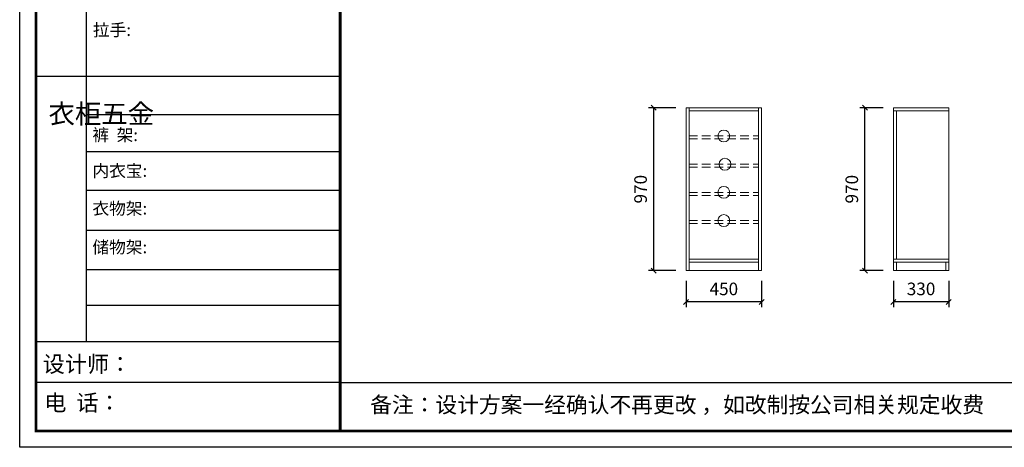
# Model space of a CAD drawing. Units: millimetres. Extents: x 84193 to 137112, y -158837 to -152374.
# Drawn here: x 116927 to 122791, y -158837 to -156290 of the extents above; entities that cross this region are included whole.
import ezdxf

# ---------------------------------------------------------------- set-up
doc = ezdxf.new("R2010")
doc.units = ezdxf.units.MM
doc.header["$LTSCALE"] = 8
doc.linetypes.add('DASHED2', pattern=[9.525, 6.35, -3.175])
doc.layers.add('尺寸', color=7, linetype='Continuous', lineweight=9)
doc.styles.get("Standard").update_dxf_attribs({"font": 'times.ttf', "height": 75})
doc.dimstyles.new('ISO-25', dxfattribs={"dimtxt": 70, "dimasz": 30, "dimexe": 30, "dimexo": 60, "dimgap": 30, "dimtad": 1, "dimdec": 0, "dimtxsty": 'Standard', "dimblk": 'OBLIQUE', "dimcen": 30, "dimclre": 256, "dimclrt": 256, "dimadec": 0, "dimazin": 0, "dimtfac": 1, "dimtdec": 0, "dimtix": 1, "dimtmove": 2, "dimatfit": 3, "dimldrblk": 'OBLIQUE', "dimfxl": 1, "dimarcsym": 0})

# ---------------------------------------------------------------- blocks, each defined once
blk = doc.blocks.new('帝森衣柜')
at = {"color": 0, "linetype": 'ByBlock', "lineweight": -3}
for p, q in [((395.6, 3762.7), (395.6, 629.2)), ((1908.9, 2209.2), (97.6, 2209.2)), ((1908.9, 1980.6), (395.6, 1980.6)), ((1908.9, 1760), (395.6, 1760)), ((1908.9, 1529.3), (395.6, 1529.3)), ((1908.9, 1291.6), (395.6, 1291.6)), ((1908.9, 1058), (395.6, 1058)), ((1908.9, 844.7), (395.6, 844.7)), ((1908.9, 628.3), (97.6, 628.3)), ((1908.9, 385.2), (97.6, 385.2)), ((1908.9, 385.2), (9176.4, 385.2))]:
    blk.add_line(p, q, dxfattribs=at)
blk.add_lwpolyline([(9273.8, 0), (0, 0), (0, 6462.7), (9273.8, 6462.7)], close=True, dxfattribs=at)
blk.add_lwpolyline([(9273.8, 0), (0, 0), (0, 6462.7), (9273.8, 6462.7)], close=True, dxfattribs=at)
blk.add_lwpolyline([(9273.8, 0), (0, 0), (0, 6462.7), (9273.8, 6462.7)], close=True, dxfattribs=at)
at = {"color": 0, "linetype": 'ByBlock', "lineweight": -3, "const_width": 16.2}
blk.add_lwpolyline([(9176.4, 97.4), (97.6, 97.4), (97.6, 6365.4), (9176.4, 6365.4)], close=True, dxfattribs=at)
blk.add_lwpolyline([(9176.4, 97.4), (97.6, 97.4), (97.6, 6365.4), (9176.4, 6365.4)], close=True, dxfattribs=at)
blk.add_lwpolyline([(9176.4, 97.4), (97.6, 97.4), (97.6, 6365.4), (9176.4, 6365.4)], close=True, dxfattribs=at)
blk.add_lwpolyline([(1908.9, 6365.4), (1908.9, 97.4)], dxfattribs=at)
at = {"color": 0, "linetype": 'ByBlock', "lineweight": -3, "attachment_point": 1}
for s, insert, char_height in [('{\\fSimSun|b0|i0|c134|p54;拉手:}', (436.1, 2523.1), 72.943), ('{\\fSimSun|b0|i0|c134|p54;备注：设计方案一经确认不再更改 ，如改制按公司相关规定收费}', (2087.7, 300.9), 94.962)]:
    blk.add_mtext(s, dxfattribs=dict(at, insert=insert, char_height=char_height))
for s, insert, char_height, width in [('{\\fSimSun|b0|i0|c134|p54;^I衣柜五金}', (171.7, 2044.5), 115.2, 78.746), ('{\\fSimSun|b0|i0|c134|p54;裤  架:}', (433.2, 1897.1), 72.943, 825.947), ('{\\fSimSun|b0|i0|c134|p54;内衣宝:}', (433.2, 1684), 72.943, 825.947), ('{\\fSimSun|b0|i0|c134|p54;衣物架:}', (433.2, 1459.4), 72.943, 825.947), ('{\\fSimSun|b0|i0|c134|p54;储物架:}', (433.2, 1229), 72.943, 825.947), ('{\\fSimSun|b0|i0|c134|p54;设计师：}', (137.2, 544), 96.658, 1712.782), ('{\\fSimSun|b0|i0|c134|p54;电  话：}', (146.5, 313.9), 96.658, 1414.491)]:
    blk.add_mtext(s, dxfattribs=dict(at, insert=insert, char_height=char_height, width=width))
blk = doc.blocks.new('_Oblique')
at = {"color": 0, "lineweight": -2}
blk.add_line((-0.5, -0.5), (0.5, 0.5), dxfattribs=at)
blk = doc.blocks.new('*D54')
at = {"layer": 'Defpoints', "color": 0, "transparency": 16777216}
for p in [(120895.7, -156814.4), (120702.8, -157784.4), (120895.7, -157784.4)]:
    blk.add_point(p, dxfattribs=at)
at = {"layer": '尺寸', "lineweight": -2, "transparency": 16777216}
for p, q in [((120835.7, -156814.4), (120672.8, -156814.4)), ((120835.7, -157784.4), (120672.8, -157784.4))]:
    blk.add_line(p, q, dxfattribs=at)
at = {"layer": '尺寸', "color": 0, "lineweight": -2, "transparency": 16777216}
blk.add_line((120702.8, -156814.4), (120702.8, -157784.4), dxfattribs=at)
at = {"layer": '尺寸', "color": 0, "lineweight": -2, "transparency": 16777216, "xscale": 30, "yscale": 30, "zscale": 30}
for p, rotation in [((120702.8, -156814.4), 90), ((120702.8, -157784.4), 270)]:
    blk.add_blockref('_Oblique', p, dxfattribs=dict(at, rotation=rotation))
at = {"layer": '尺寸', "transparency": 16777216, "insert": (120634.6, -157299.4), "char_height": 75, "attachment_point": 5, "rotation": 90}
blk.add_mtext('970', dxfattribs=at)
blk = doc.blocks.new('*D55')
at = {"layer": 'Defpoints', "color": 0, "transparency": 16777216}
for p in [(120895.7, -157784.4), (121345.7, -157784.4), (120895.7, -157971.3)]:
    blk.add_point(p, dxfattribs=at)
at = {"layer": '尺寸', "lineweight": -2, "transparency": 16777216}
for p, q in [((120895.7, -157844.4), (120895.7, -158001.3)), ((121345.7, -157844.4), (121345.7, -158001.3))]:
    blk.add_line(p, q, dxfattribs=at)
at = {"layer": '尺寸', "color": 0, "lineweight": -2, "transparency": 16777216}
blk.add_line((121345.7, -157971.3), (120895.7, -157971.3), dxfattribs=at)
at = {"layer": '尺寸', "color": 0, "lineweight": -2, "transparency": 16777216, "xscale": 30, "yscale": 30, "zscale": 30, "rotation": 180}
blk.add_blockref('_Oblique', (120895.7, -157971.3), dxfattribs=at)
at = {"layer": '尺寸', "color": 0, "lineweight": -2, "transparency": 16777216, "xscale": 30, "yscale": 30, "zscale": 30}
blk.add_blockref('_Oblique', (121345.7, -157971.3), dxfattribs=at)
at = {"layer": '尺寸', "transparency": 16777216, "insert": (121120.7, -157903.2), "char_height": 75, "attachment_point": 5}
blk.add_mtext('450', dxfattribs=at)
blk = doc.blocks.new('*D56')
at = {"layer": 'Defpoints', "color": 0, "transparency": 16777216}
for p in [(122130.5, -157784.4), (122460.5, -157784.4), (122130.5, -157971.3)]:
    blk.add_point(p, dxfattribs=at)
at = {"layer": '尺寸', "lineweight": -2, "transparency": 16777216}
for p, q in [((122130.5, -157844.4), (122130.5, -158001.3)), ((122460.5, -157844.4), (122460.5, -158001.3))]:
    blk.add_line(p, q, dxfattribs=at)
at = {"layer": '尺寸', "color": 0, "lineweight": -2, "transparency": 16777216}
blk.add_line((122460.5, -157971.3), (122130.5, -157971.3), dxfattribs=at)
at = {"layer": '尺寸', "color": 0, "lineweight": -2, "transparency": 16777216, "xscale": 30, "yscale": 30, "zscale": 30, "rotation": 180}
blk.add_blockref('_Oblique', (122130.5, -157971.3), dxfattribs=at)
at = {"layer": '尺寸', "color": 0, "lineweight": -2, "transparency": 16777216, "xscale": 30, "yscale": 30, "zscale": 30}
blk.add_blockref('_Oblique', (122460.5, -157971.3), dxfattribs=at)
at = {"layer": '尺寸', "transparency": 16777216, "insert": (122295.5, -157903.2), "char_height": 75, "attachment_point": 5}
blk.add_mtext('330', dxfattribs=at)
blk = doc.blocks.new('*D57')
at = {"layer": 'Defpoints', "color": 0, "transparency": 16777216}
for p in [(121960.9, -156814.4), (122130.5, -156814.4), (122130.5, -157784.4)]:
    blk.add_point(p, dxfattribs=at)
at = {"layer": '尺寸', "lineweight": -2, "transparency": 16777216}
for p, q in [((122070.5, -156814.4), (121930.9, -156814.4)), ((122070.5, -157784.4), (121930.9, -157784.4))]:
    blk.add_line(p, q, dxfattribs=at)
at = {"layer": '尺寸', "color": 0, "lineweight": -2, "transparency": 16777216}
blk.add_line((121960.9, -157784.4), (121960.9, -156814.4), dxfattribs=at)
at = {"layer": '尺寸', "color": 0, "lineweight": -2, "transparency": 16777216, "xscale": 30, "yscale": 30, "zscale": 30}
for p, rotation in [((121960.9, -156814.4), 90), ((121960.9, -157784.4), 270)]:
    blk.add_blockref('_Oblique', p, dxfattribs=dict(at, rotation=rotation))
at = {"layer": '尺寸', "transparency": 16777216, "insert": (121892.7, -157299.4), "char_height": 75, "attachment_point": 5, "rotation": 90}
blk.add_mtext('970', dxfattribs=at)

msp = doc.modelspace()

# ---------------------------------------------------------------- linework, layer by layer
at = {"layer": '尺寸'}
for p, q in [((120895.7, -156814.4), (120895.7, -157784.4)), ((120913.7, -157784.4), (120913.7, -156814.4)), ((121327.7, -156814.4), (121327.7, -157784.4)), ((121345.7, -156814.4), (121345.7, -157769.4)), ((122130.5, -156814.4), (122130.5, -157784.4)), ((122460.5, -156814.4), (122130.5, -156814.4)), ((122460.5, -157784.4), (122460.5, -156814.4)), ((120913.7, -156832.4), (121327.7, -156832.4)), ((122460.5, -156832.4), (122130.5, -156832.4)), ((122148.5, -156832.4), (122148.5, -157716.4)), ((121327.7, -157716.4), (120913.7, -157716.4)), ((121327.7, -157734.4), (120913.7, -157734.4)), ((122130.5, -157716.4), (122460.5, -157716.4)), ((122130.5, -157734.4), (122460.5, -157734.4)), ((122148.5, -157734.4), (122148.5, -157784.4)), ((122460.5, -157734.4), (122442.5, -157734.4)), ((122442.5, -157734.4), (122442.5, -157784.4)), ((122130.5, -157784.4), (122460.5, -157784.4))]:
    msp.add_line(p, q, dxfattribs=at)
at = {"layer": '尺寸', "linetype": 'DASHED2'}
for p, q in [((120913.7, -156982.4), (121327.7, -156982.4)), ((120913.7, -157000.4), (121327.7, -157000.4)), ((120913.7, -157150.4), (121327.7, -157150.4)), ((120913.7, -157168.4), (121327.7, -157168.4)), ((120913.7, -157318.4), (121327.7, -157318.4)), ((120913.7, -157336.4), (121327.7, -157336.4)), ((120913.7, -157486.4), (121327.7, -157486.4)), ((120913.7, -157504.4), (121327.7, -157504.4))]:
    msp.add_line(p, q, dxfattribs=at)
at = {"layer": '尺寸'}
msp.add_lwpolyline([(120895.7, -156814.4), (121345.7, -156814.4), (121345.7, -157784.4), (120895.7, -157784.4)], close=True, dxfattribs=at)
for centre in [(121120.7, -156982.4), (121127.3, -157150.8), (121120.7, -157318.4), (121120.7, -157486.4)]:
    msp.add_circle(centre, 35.2, dxfattribs=at)

# ---------------------------------------------------------------- block references
msp.add_blockref('帝森衣柜', (116926.7, -158837.1), dxfattribs=at)

# ---------------------------------------------------------------- dimensions: what is measured, and where the dimension line sits
for base, p1, p2, picture, middle in [((120702.8, -157784.4), (120895.7, -156814.4), (120895.7, -157784.4), '*D54', (120634.6, -157299.4)), ((121960.9, -156814.4), (122130.5, -157784.4), (122130.5, -156814.4), '*D57', (121892.7, -157299.4))]:
    dim = msp.add_linear_dim(base=base, p1=p1, p2=p2, angle=90, dimstyle='ISO-25', dxfattribs=at)
    dim.commit()
    dim.dimension.update_dxf_attribs({"geometry": picture, "text_midpoint": middle})
for base, p1, p2, picture, middle in [((120895.7, -157971.3), (121345.7, -157784.4), (120895.7, -157784.4), '*D55', (121120.7, -157903.2)), ((122130.5, -157971.3), (122460.5, -157784.4), (122130.5, -157784.4), '*D56', (122295.5, -157903.2))]:
    dim = msp.add_linear_dim(base=base, p1=p1, p2=p2, dimstyle='ISO-25', dxfattribs=at)
    dim.commit()
    dim.dimension.update_dxf_attribs({"geometry": picture, "text_midpoint": middle})

doc.saveas('drawing.dxf')
